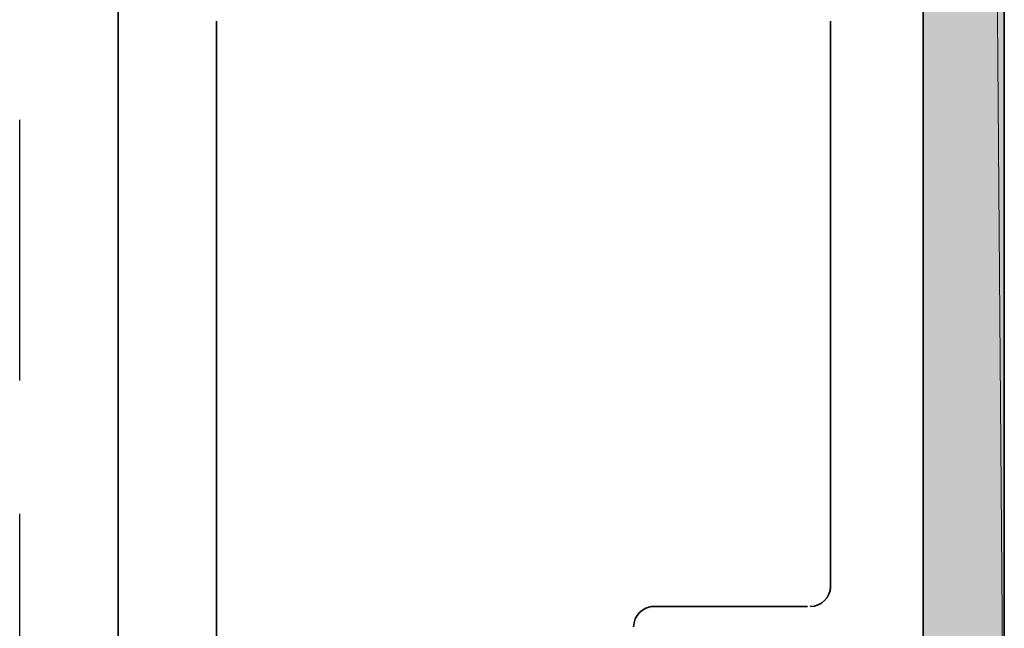
# Model space of a CAD drawing. Units: inches. Extents: x 0.2 to 8.3, y 0.4 to 10.6.
# Drawn here: x 5 to 5.3, y 2.7 to 2.9 of the extents above; entities that cross this region are included whole.
import ezdxf

# ---------------------------------------------------------------- set-up
doc = ezdxf.new("R2010")
doc.units = ezdxf.units.IN
doc.header["$MEASUREMENT"] = 0
doc.layers.add('Layer 1', color=7, linetype='Continuous')

# ---------------------------------------------------------------- blocks, each defined once
blk = doc.blocks.new('block 11')
at = {"layer": 'Layer 1', "true_color": 0xffffff}
h = blk.add_hatch(color=7, dxfattribs=at)
h.dxf.hatch_style = 2
h.paths.add_polyline_path([(5.28611, 5.62056), (5.30945, 2.62889), (5.28611, 2.62889)])
h.paths.add_polyline_path([(5.30945, 5.62056), (5.28611, 5.62056), (5.30945, 2.62889)])
at = {"layer": 'Layer 1', "color": 7, "lineweight": 35, "true_color": 0xffffff}
for points in [[(5.30945, 2.61056), (5.30945, 5.63889), (5.18612, 5.68889), (5.18612, 5.91722)], [(5.28611, 5.62056), (5.28611, 2.62889)], [(5.05444, 2.33389), (5.05444, 2.90222)], [(5.08278, 2.87389), (5.08278, 2.44389), (5.0761, 2.43723), (5.08278, 2.43222), (5.08278, 2.36056)], [(5.25944, 2.87389), (5.25944, 2.71056)], [(5.25278, 2.70555), (5.20778, 2.70555)]]:
    blk.add_lwpolyline(points, dxfattribs=at)
at = {"layer": 'Layer 1', "lineweight": 0}
for points in [[(5.28611, 5.62056), (5.30945, 2.62889), (5.28611, 2.62889), (5.28611, 5.62056)], [(5.30945, 5.62056), (5.28611, 5.62056), (5.30945, 2.62889), (5.30945, 5.62056)], [(5.28611, 5.62056), (5.30945, 2.62889), (5.28611, 2.62889), (5.28611, 5.62056)], [(5.30945, 5.62056), (5.28611, 5.62056), (5.30945, 2.62889), (5.30945, 5.62056)]]:
    blk.add_lwpolyline(points, dxfattribs=at)
at = {"layer": 'Layer 1', "color": 7, "lineweight": 25, "true_color": 0xffffff}
for points in [[(5.02611, 2.77056), (5.02611, 2.84555)], [(5.02611, 2.65723), (5.02611, 2.73222)]]:
    blk.add_lwpolyline(points, dxfattribs=at)
at = {"layer": 'Layer 1', "color": 7, "lineweight": 35, "true_color": 0xffffff}
for points in [[(5.25361, 2.70555), (5.25684, 2.70555), (5.25944, 2.70817), (5.25944, 2.71139)], [(5.25361, 2.70555), (5.25684, 2.70555), (5.25944, 2.70817), (5.25944, 2.71139)], [(5.25361, 2.70555), (5.25684, 2.70555), (5.25944, 2.70817), (5.25944, 2.71139)], [(5.2086, 2.70555), (5.20539, 2.70555), (5.20277, 2.70295), (5.20277, 2.69972)]]:
    blk.add_open_spline(points, degree=3, dxfattribs=at)

msp = doc.modelspace()

# ---------------------------------------------------------------- block references
at = {"layer": 'Layer 1'}
msp.add_blockref('block 11', (0, 0), dxfattribs=at)

doc.saveas('drawing.dxf')
